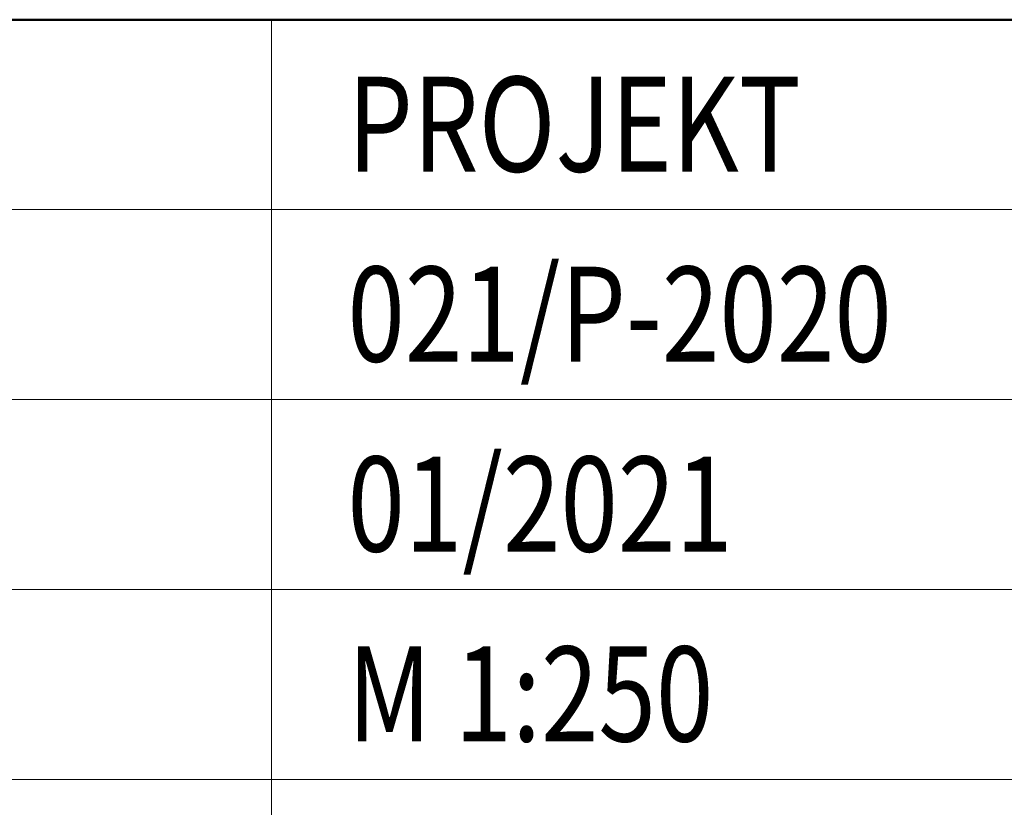
# Model space of a CAD drawing. Extents: x 759125 to 2226071, y 550759 to 1393655.
# Drawn here: x 1952662 to 1959148, y 559856 to 565039 of the extents above; entities that cross this region are included whole.
import ezdxf

# ---------------------------------------------------------------- set-up
doc = ezdxf.new("R2010")
doc.units = 0
doc.header["$MEASUREMENT"] = 0
for name, color, linetype, lineweight in [('Hruba', 1, 'CONTINUOUS', 50), ('tenka', 7, 'CONTINUOUS', 20), ('UK popis ten', 7, 'CONTINUOUS', 25)]:
    doc.layers.add(name, color=color, linetype=linetype, lineweight=lineweight)
doc.styles.add('25', font='simplex.shx', dxfattribs={"width": 0.8, "height": 125})

msp = doc.modelspace()

# ---------------------------------------------------------------- linework, layer by layer
at = {"layer": 'Hruba', "color": 7}
msp.add_line((1914821, 565039), (1961071, 565039), dxfattribs=at)
at = {"layer": 'tenka'}
for p, q in [((1954321, 556289), (1954321, 565039)), ((1948571, 563789), (1961071, 563789)), ((1948571, 562539), (1961071, 562539)), ((1948571, 561289), (1961071, 561289)), ((1948571, 560039), (1961071, 560039))]:
    msp.add_line(p, q, dxfattribs=at)

# ---------------------------------------------------------------- texts
at = {"layer": 'UK popis ten', "style": '25', "width": 0.8}
for s, p in [('PROJEKT', (1954821, 564039)), ('021/P-2020', (1954821, 562789)), ('01/2021', (1954821, 561539)), ('M 1:250', (1954821, 560289))]:
    msp.add_text(s, height=625, dxfattribs=at).set_placement(p)

doc.saveas('drawing.dxf')
